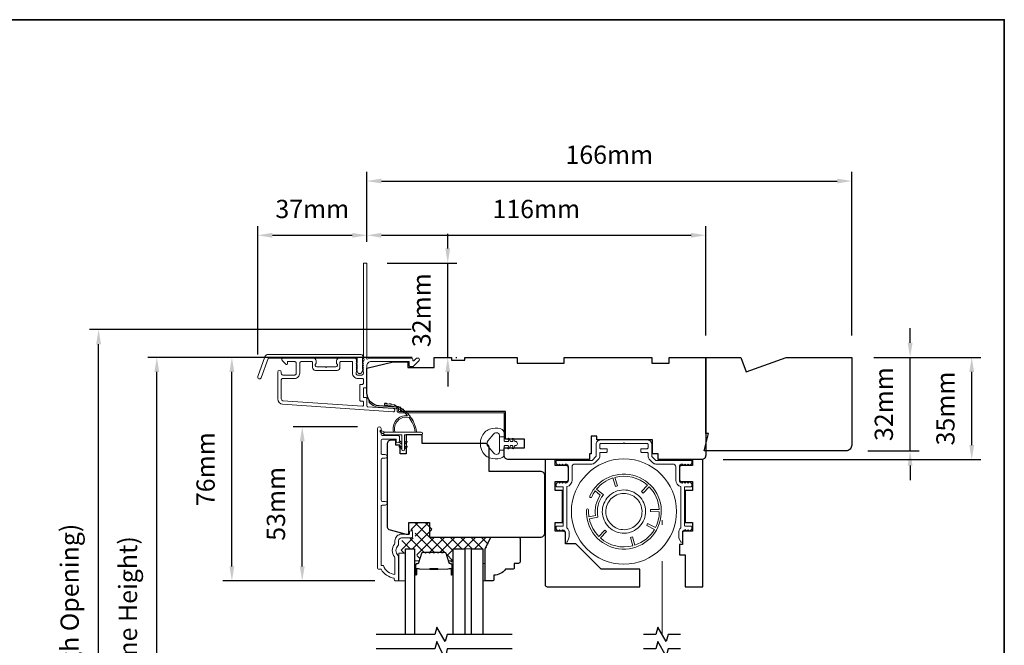
# Model space of a CAD drawing. Extents: x 5788 to 8781, y 4675 to 6794.
# Drawn here: x 6117 to 6454, y 5980 to 6194 of the extents above; entities that cross this region are included whole.
import ezdxf

# ---------------------------------------------------------------- set-up
doc = ezdxf.new("R2010")
doc.units = 0
doc.header["$LTSCALE"] = 200
doc.header["$MEASUREMENT"] = 0
doc.header["$PDMODE"] = 3
doc.header["$PDSIZE"] = 25
doc.linetypes.add('HIDDEN2', pattern=[0.1875, 0.125, -0.0625])
doc.layers.get('DEFPOINTS').update_dxf_attribs({"color": 2, "linetype": 'CONTINUOUS'})
for name, color, linetype, lineweight in [('15A02$0$DIMENSION', 2, 'CONTINUOUS', 5), ('6', 6, 'CONTINUOUS', 5), ('8', 7, 'CONTINUOUS', 35), ('Aluminum', 132, 'CONTINUOUS', 15), ('Butal', 9, 'CONTINUOUS', 15), ('Dimensions', 2, 'CONTINUOUS', 25), ('Frame & Sash Cladding', 3, 'CONTINUOUS', 15), ('Interlayer', 4, 'CONTINUOUS', 13), ('Jamb Liner', 230, 'CONTINUOUS', 9), ('Retractable Screen Hardware', 200, 'CONTINUOUS', 15), ('Screen', 40, 'HIDDEN2', 9), ('Spacer Bar', 1, 'CONTINUOUS', 9), ('Weather-Strip', 6, 'CONTINUOUS', 9), ('Wood', 7, 'CONTINUOUS', 25)]:
    doc.layers.add(name, color=color, linetype=linetype, lineweight=lineweight)
doc.layers.add('7', color=7, linetype='CONTINUOUS')
doc.layers.add('Glass', color=6, linetype='CONTINUOUS')
doc.styles.add('style1', font='arial.ttf')
doc.dimstyles.new('LWFRAC$0', dxfattribs={"dimscale": 20, "dimtxt": 2.5, "dimasz": 2, "dimexe": 1.25, "dimexo": 3, "dimgap": 2, "dimtad": 1, "dimtoh": 1, "dimdec": 4, "dimlfac": 0.03937, "dimzin": 4, "dimdsep": 46, "dimlunit": 5, "dimtxsty": 'style1', "dimcen": 0, "dimadec": 0, "dimazin": 0, "dimtfac": 1, "dimtdec": 4, "dimtix": 1, "dimtmove": 0, "dimatfit": 3, "dimfxl": 0, "dimfrac": 2, "dimtzin": 0, "dimarcsym": 0})

# ---------------------------------------------------------------- blocks, each defined once
blk = doc.blocks.new('*D619')
at = {"layer": 'DEFPOINTS', "color": 0}
for p in [(6213.62, 6055.2), (6239.99, 6055.2), (6245.99, 6002.45)]:
    blk.add_point(p, dxfattribs=at)
at = {"layer": 'Dimensions', "color": 0, "lineweight": -2}
for p, q in [((6232.49, 6055.2), (6210.49, 6055.2)), ((6213.62, 6007.45), (6213.62, 6050.2)), ((6238.49, 6002.45), (6210.49, 6002.45))]:
    blk.add_line(p, q, dxfattribs=at)
at = {"layer": 'Dimensions', "color": 0}
for points in [[(6212.78, 6050.2), (6214.45, 6050.2), (6213.62, 6055.2)], [(6212.78, 6007.45), (6214.45, 6007.45), (6213.62, 6002.45)]]:
    blk.add_solid(points, dxfattribs=at)
at = {"layer": 'Dimensions', "color": 0, "insert": (6205.42, 6028.83), "char_height": 6.25, "attachment_point": 5, "rotation": 90, "style": 'style1'}
blk.add_mtext('53mm', dxfattribs=at)
blk = doc.blocks.new('*D621')
at = {"layer": 'DEFPOINTS', "color": 0}
for p in [(6189.53, 6078.95), (6258.74, 6078.95), (6245.99, 6002.45)]:
    blk.add_point(p, dxfattribs=at)
at = {"layer": 'Dimensions', "color": 0, "lineweight": -2}
for p, q in [((6251.24, 6078.95), (6186.41, 6078.95)), ((6189.53, 6007.45), (6189.53, 6073.95)), ((6238.49, 6002.45), (6186.41, 6002.45))]:
    blk.add_line(p, q, dxfattribs=at)
at = {"layer": 'Dimensions', "color": 0}
for points in [[(6188.7, 6073.95), (6190.37, 6073.95), (6189.53, 6078.95)], [(6188.7, 6007.45), (6190.37, 6007.45), (6189.53, 6002.45)]]:
    blk.add_solid(points, dxfattribs=at)
at = {"layer": 'Dimensions', "color": 0, "insert": (6181.34, 6040.7), "char_height": 6.25, "attachment_point": 5, "rotation": 90, "style": 'style1'}
blk.add_mtext('76mm', dxfattribs=at)
blk = doc.blocks.new('*D622')
at = {"layer": 'DEFPOINTS', "color": 0}
for p in [(6235.74, 6120.7), (6235.74, 6110.95), (6198.4, 6072.41)]:
    blk.add_point(p, dxfattribs=at)
at = {"layer": 'Dimensions', "color": 0, "lineweight": -2}
for p, q in [((6198.4, 6079.91), (6198.4, 6123.83)), ((6235.74, 6118.45), (6235.74, 6123.83)), ((6203.4, 6120.7), (6230.74, 6120.7))]:
    blk.add_line(p, q, dxfattribs=at)
at = {"layer": 'Dimensions', "color": 0}
for points in [[(6203.4, 6121.53), (6203.4, 6119.87), (6198.4, 6120.7)], [(6230.74, 6121.53), (6230.74, 6119.87), (6235.74, 6120.7)]]:
    blk.add_solid(points, dxfattribs=at)
at = {"layer": 'Dimensions', "color": 0, "insert": (6217.07, 6128.89), "char_height": 6.25, "attachment_point": 5, "style": 'style1'}
blk.add_mtext('37mm', dxfattribs=at)
blk = doc.blocks.new('*D623')
at = {"layer": 'DEFPOINTS', "color": 0}
for p in [(6351.74, 6120.7), (6235.74, 6110.95), (6351.74, 6078.95)]:
    blk.add_point(p, dxfattribs=at)
at = {"layer": 'Dimensions', "color": 0, "lineweight": -2}
for p, q in [((6235.74, 6118.45), (6235.74, 6123.83)), ((6351.74, 6086.45), (6351.74, 6123.83)), ((6240.74, 6120.7), (6346.74, 6120.7))]:
    blk.add_line(p, q, dxfattribs=at)
at = {"layer": 'Dimensions', "color": 0}
for points in [[(6240.74, 6121.53), (6240.74, 6119.87), (6235.74, 6120.7)], [(6346.74, 6121.53), (6346.74, 6119.87), (6351.74, 6120.7)]]:
    blk.add_solid(points, dxfattribs=at)
at = {"layer": 'Dimensions', "color": 0, "insert": (6293.74, 6128.89), "char_height": 6.25, "attachment_point": 5, "style": 'style1'}
blk.add_mtext('116mm', dxfattribs=at)
blk = doc.blocks.new('*D624')
at = {"layer": 'DEFPOINTS', "color": 0}
for p in [(6235.14, 6111.2), (6263.43, 6111.2), (6258.74, 6078.95)]:
    blk.add_point(p, dxfattribs=at)
at = {"layer": 'Dimensions', "color": 0, "lineweight": -2}
for p, q in [((6263.43, 6116.2), (6263.43, 6121.2)), ((6242.64, 6111.2), (6266.55, 6111.2)), ((6263.43, 6078.95), (6263.43, 6111.2)), ((6266.24, 6078.95), (6266.55, 6078.95)), ((6263.43, 6073.95), (6263.43, 6068.95))]:
    blk.add_line(p, q, dxfattribs=at)
at = {"layer": 'Dimensions', "color": 0}
for points in [[(6262.6, 6116.2), (6264.26, 6116.2), (6263.43, 6111.2)], [(6262.6, 6073.95), (6264.26, 6073.95), (6263.43, 6078.95)]]:
    blk.add_solid(points, dxfattribs=at)
at = {"layer": 'Dimensions', "color": 0, "insert": (6255.24, 6095.07), "char_height": 6.25, "attachment_point": 5, "rotation": 90, "style": 'style1'}
blk.add_mtext('32mm', dxfattribs=at)
blk = doc.blocks.new('*D625')
at = {"layer": 'DEFPOINTS', "color": 0}
for p in [(6401.74, 6078.95), (6442.8, 6078.95), (6350.24, 6043.95)]:
    blk.add_point(p, dxfattribs=at)
at = {"layer": 'Dimensions', "color": 0, "lineweight": -2}
for p, q in [((6409.24, 6078.95), (6445.92, 6078.95)), ((6442.8, 6048.95), (6442.8, 6073.95)), ((6357.74, 6043.95), (6445.92, 6043.95))]:
    blk.add_line(p, q, dxfattribs=at)
at = {"layer": 'Dimensions', "color": 0}
for points in [[(6441.97, 6073.95), (6443.63, 6073.95), (6442.8, 6078.95)], [(6441.97, 6048.95), (6443.63, 6048.95), (6442.8, 6043.95)]]:
    blk.add_solid(points, dxfattribs=at)
at = {"layer": 'Dimensions', "color": 0, "insert": (6434.61, 6061.45), "char_height": 6.25, "attachment_point": 5, "rotation": 90, "style": 'style1'}
blk.add_mtext('35mm', dxfattribs=at)
blk = doc.blocks.new('*D628')
at = {"layer": 'DEFPOINTS', "color": 0}
for p in [(6163.84, 6078.95), (6258.74, 6078.95), (6258.74, 5879.45)]:
    blk.add_point(p, dxfattribs=at)
at = {"layer": 'Dimensions', "color": 0, "lineweight": -2}
for p, q in [((6251.24, 6078.95), (6160.72, 6078.95)), ((6163.84, 5884.45), (6163.84, 6073.95)), ((6251.24, 5879.45), (6160.72, 5879.45))]:
    blk.add_line(p, q, dxfattribs=at)
at = {"layer": 'Dimensions', "color": 0}
for points in [[(6163.01, 6073.95), (6164.68, 6073.95), (6163.84, 6078.95)], [(6163.01, 5884.45), (6164.68, 5884.45), (6163.84, 5879.45)]]:
    blk.add_solid(points, dxfattribs=at)
at = {"layer": 'Dimensions', "color": 0, "insert": (6154.75, 5979.2), "char_height": 6.25, "attachment_point": 5, "rotation": 90, "style": 'style1'}
blk.add_mtext('F.H. (Frame Height)', dxfattribs=at)
blk = doc.blocks.new('*D629')
at = {"layer": 'DEFPOINTS', "color": 0}
for p in [(6143.9, 6088.44), (6258.41, 6088.44), (6258.74, 5869.95)]:
    blk.add_point(p, dxfattribs=at)
at = {"layer": 'Dimensions', "color": 0, "lineweight": -2}
for p, q in [((6250.91, 6088.44), (6140.78, 6088.44)), ((6143.9, 5874.95), (6143.9, 6083.44)), ((6251.24, 5869.95), (6140.78, 5869.95))]:
    blk.add_line(p, q, dxfattribs=at)
at = {"layer": 'Dimensions', "color": 0}
for points in [[(6143.07, 6083.44), (6144.74, 6083.44), (6143.9, 6088.44)], [(6143.07, 5874.95), (6144.74, 5874.95), (6143.9, 5869.95)]]:
    blk.add_solid(points, dxfattribs=at)
at = {"layer": 'Dimensions', "color": 0, "insert": (6134.8, 5979.19), "char_height": 6.25, "attachment_point": 5, "rotation": 90, "style": 'style1'}
blk.add_mtext('R.O. (Rough Opening)', dxfattribs=at)
blk = doc.blocks.new('*D644')
at = {"layer": 'DEFPOINTS', "color": 0}
for p in [(6401.74, 6078.95), (6421.71, 6078.95), (6399.74, 6046.95)]:
    blk.add_point(p, dxfattribs=at)
at = {"layer": 'Dimensions', "color": 0, "lineweight": -2}
for p, q in [((6421.71, 6083.95), (6421.71, 6088.95)), ((6409.24, 6078.95), (6424.84, 6078.95)), ((6421.71, 6046.95), (6421.71, 6078.95)), ((6407.24, 6046.95), (6424.84, 6046.95)), ((6421.71, 6041.95), (6421.71, 6036.95))]:
    blk.add_line(p, q, dxfattribs=at)
at = {"layer": 'Dimensions', "color": 0}
for points in [[(6420.88, 6083.95), (6422.54, 6083.95), (6421.71, 6078.95)], [(6420.88, 6041.95), (6422.54, 6041.95), (6421.71, 6046.95)]]:
    blk.add_solid(points, dxfattribs=at)
at = {"layer": 'Dimensions', "color": 0, "insert": (6413.52, 6062.95), "char_height": 6.25, "attachment_point": 5, "rotation": 90, "style": 'style1'}
blk.add_mtext('32mm', dxfattribs=at)
blk = doc.blocks.new('*D468')
at = {"layer": 'DEFPOINTS', "color": 0}
for p in [(6401.74, 6139.25), (6235.74, 6110.95), (6401.74, 6078.95)]:
    blk.add_point(p, dxfattribs=at)
at = {"layer": 'Dimensions', "color": 0, "lineweight": -2}
for p, q in [((6235.74, 6118.45), (6235.74, 6142.38)), ((6401.74, 6086.45), (6401.74, 6142.38)), ((6240.74, 6139.25), (6396.74, 6139.25))]:
    blk.add_line(p, q, dxfattribs=at)
at = {"layer": 'Dimensions', "color": 0}
for points in [[(6240.74, 6140.09), (6240.74, 6138.42), (6235.74, 6139.25)], [(6396.74, 6140.09), (6396.74, 6138.42), (6401.74, 6139.25)]]:
    blk.add_solid(points, dxfattribs=at)
at = {"layer": 'Dimensions', "color": 0, "insert": (6318.74, 6147.45), "char_height": 6.25, "attachment_point": 5, "style": 'style1'}
blk.add_mtext('166mm', dxfattribs=at)

msp = doc.modelspace()

# ---------------------------------------------------------------- hatches: boundary and pattern name
at = {"layer": '15A02$0$DIMENSION'}
h = msp.add_hatch(dxfattribs=at)
h.set_pattern_fill('ANSI37', color=251, scale=20, angle=270, style=0)
h.set_pattern_definition([(315, (3380.1102, 2869.9437), (1.767767, 1.767767), []), (45, (3380.1102, 2869.9437), (-1.767767, 1.767767), [])])
edge = h.paths.add_edge_path()
edge.add_line((6263.47, 6009.82), (6262.82, 6011.94))
edge.add_arc((6262.45, 6011.82), 0.386, 17, 90)
edge.add_line((6262.45, 6012.21), (6261.83, 6012.21))
edge.add_arc((6261.83, 6012.2), 0.0127, 90, 141)
edge.add_line((6261.82, 6012.2), (6261.75, 6012.12))
edge.add_arc((6261.56, 6012.27), 0.241, 219, 321, ccw=False)
edge.add_line((6261.38, 6012.12), (6261.31, 6012.2))
edge.add_arc((6261.3, 6012.2), 0.0127, 39, 83.4161)
edge.add_line((6261.3, 6012.21), (6260.38, 6012.21))
edge.add_arc((6260.38, 6012.2), 0.0127, 89.9948, 141)
edge.add_line((6260.37, 6012.2), (6260.3, 6012.12))
edge.add_arc((6260.12, 6012.27), 0.241, 219, 321, ccw=False)
edge.add_line((6259.93, 6012.12), (6259.86, 6012.2))
edge.add_arc((6259.85, 6012.2), 0.0127, 39, 83.4161)
edge.add_line((6259.85, 6012.21), (6258.93, 6012.21))
edge.add_arc((6258.93, 6012.2), 0.0127, 89.9948, 141)
edge.add_line((6258.92, 6012.2), (6258.85, 6012.12))
edge.add_arc((6258.67, 6012.27), 0.241, 219, 321, ccw=False)
edge.add_line((6258.48, 6012.12), (6258.41, 6012.2))
edge.add_arc((6258.4, 6012.2), 0.0127, 39, 83.4161)
edge.add_line((6258.4, 6012.21), (6257.49, 6012.21))
edge.add_arc((6257.49, 6012.2), 0.0127, 89.9948, 141)
edge.add_line((6257.48, 6012.2), (6257.41, 6012.12))
edge.add_arc((6257.22, 6012.27), 0.241, 219, 321, ccw=False)
edge.add_line((6257.03, 6012.12), (6256.96, 6012.2))
edge.add_arc((6256.95, 6012.2), 0.0127, 39, 90)
edge.add_line((6256.95, 6012.21), (6256.04, 6012.21))
edge.add_arc((6256.04, 6012.2), 0.0127, 90, 141)
edge.add_line((6256.03, 6012.2), (6255.96, 6012.12))
edge.add_arc((6255.77, 6012.27), 0.241, 219, 321, ccw=False)
edge.add_line((6255.58, 6012.12), (6255.52, 6012.2))
edge.add_arc((6255.51, 6012.2), 0.0127, 39, 90)
edge.add_line((6255.51, 6012.21), (6254.88, 6012.21))
edge.add_arc((6254.88, 6011.82), 0.386, 90, 163)
edge.add_line((6254.51, 6011.94), (6253.52, 6008.68))
edge.add_arc((6253.04, 6008.82), 0.5, 337.7687, 343, ccw=False)
edge.add_line((6253.5, 6008.63), (6253.33, 6008.46))
edge.add_line((6253.33, 6008.46), (6252.83, 6008.46))
edge.add_line((6252.83, 6008.46), (6252.83, 6013.45))
edge.add_line((6252.83, 6013.45), (6249.73, 6013.45))
edge.add_line((6249.73, 6013.45), (6249.73, 6011.95))
edge.add_line((6249.73, 6011.95), (6247.43, 6011.95))
edge.add_line((6247.43, 6011.95), (6247.43, 6016.21))
edge.add_line((6247.43, 6016.21), (6251.72, 6017.21))
edge.add_line((6251.72, 6017.21), (6252.22, 6017.21))
edge.add_line((6252.22, 6017.21), (6252.22, 6017.71))
edge.add_line((6252.22, 6017.71), (6252.22, 6019.7))
edge.add_line((6252.22, 6019.7), (6251.67, 6019.71))
edge.add_line((6251.67, 6019.71), (6250.94, 6019.71))
edge.add_line((6250.94, 6019.71), (6250.94, 6022.45))
edge.add_line((6250.94, 6022.45), (6257.94, 6022.45))
edge.add_line((6257.94, 6022.45), (6257.94, 6017.45))
edge.add_line((6257.94, 6017.45), (6278.42, 6017.45))
edge.add_line((6278.42, 6017.45), (6276.42, 6013.45))
edge.add_line((6276.42, 6013.45), (6265.33, 6013.45))
edge.add_line((6265.33, 6013.45), (6265.33, 6008.46))
edge.add_line((6265.33, 6008.46), (6264.83, 6008.46))
edge.add_line((6264.83, 6008.46), (6263.47, 6009.82))

# ---------------------------------------------------------------- linework, layer by layer
at = {"layer": '6'}
for points in [[(6246.63, 6002.45), (6248.93, 6002.45), (6248.93, 6011.95), (6246.63, 6011.95)], [(6275.43, 6008.45), (6276.19, 6008.45), (6276.19, 6002.45), (6275.43, 6002.45)]]:
    msp.add_lwpolyline(points, close=True, dxfattribs=at)
at = {"layer": '7'}
for points in [[(6314.49, 6050.72), (6314.49, 6051.97), (6312.49, 6051.97), (6312.49, 6050.72)], [(6285.43, 5984.2), (6263.24, 5984.2), (6262.57, 5981.7), (6259.69, 5986.7), (6259.02, 5984.2), (6238.93, 5984.2)], [(6343.14, 5984.2), (6338.9, 5984.2), (6338.23, 5981.7), (6335.34, 5986.7), (6334.67, 5984.2), (6330.44, 5984.2)], [(6285.43, 5979.2), (6263.24, 5979.2), (6262.57, 5975.7), (6259.69, 5981.7), (6259.02, 5979.2), (6238.93, 5979.2)], [(6343.14, 5979.2), (6338.9, 5979.2), (6338.23, 5976.7), (6335.34, 5981.7), (6334.67, 5979.2), (6330.44, 5979.2)]]:
    msp.add_lwpolyline(points, dxfattribs=at)
at = {"layer": '8', "linetype": 'Continuous'}
msp.add_lwpolyline([(5788.22, 6194.44), (6453.96, 6194.44), (6453.96, 5760.52), (5788.22, 5760.52)], close=True, dxfattribs=at)
at = {"layer": 'Aluminum'}
msp.add_lwpolyline([(6303.74, 6042.45, -0.414214), (6304.74, 6041.45), (6304.74, 6036.95, -0.414214), (6303.74, 6035.95), (6303.73, 6035.95), (6303.23, 6036.45), (6302.73, 6035.95), (6302.24, 6036.44), (6301.74, 6035.95), (6301.24, 6036.45), (6300.64, 6035.84, 0.198912), (6300.49, 6035.49), (6300.49, 6034.95, 0.414214), (6300.74, 6034.7), (6302.74, 6034.7, -0.414214), (6302.99, 6034.45), (6302.99, 6021.45, -0.414214), (6302.74, 6021.2), (6300.74, 6021.2, 0.414214), (6300.49, 6020.95), (6300.49, 6020.4, 0.198911), (6300.64, 6020.05), (6301.23, 6019.45), (6301.73, 6019.95), (6302.23, 6019.45), (6302.73, 6019.95), (6302.74, 6019.95, -0.414214), (6303.74, 6018.95), (6303.74, 6016.05, 0.8391), (6304.42, 6015.93), (6304.9, 6017.25, 0.087489), (6304.99, 6017.76), (6304.99, 6018.95, 0.213422), (6304.24, 6020.62), (6304.24, 6034.75, 0.350001), (6305.99, 6036.95), (6305.99, 6041.45, -0.414214), (6306.99, 6042.45), (6312.75, 6042.45, 0.198912), (6313.82, 6042.89), (6315.05, 6044.12, 0.198912), (6315.49, 6045.18), (6315.49, 6046.2, -0.414214), (6315.74, 6046.45), (6317.74, 6046.45, 0.414214), (6317.99, 6046.7), (6317.99, 6047.45, 0.414214), (6317.74, 6047.7), (6315.74, 6047.7, -0.414214), (6315.49, 6047.95), (6315.49, 6049.2, -0.414214), (6315.74, 6049.45), (6323.49, 6049.45), (6323.74, 6049.7), (6323.99, 6049.45), (6331.74, 6049.45, -0.414214), (6331.99, 6049.2), (6331.99, 6047.95, -0.414214), (6331.74, 6047.7), (6329.74, 6047.7, 0.414214), (6329.49, 6047.45), (6329.49, 6046.7, 0.414214), (6329.74, 6046.45), (6331.74, 6046.45, -0.414214), (6331.99, 6046.2), (6331.99, 6045.18, 0.198912), (6332.43, 6044.12), (6333.66, 6042.89, 0.198912), (6334.72, 6042.45), (6340.49, 6042.45, -0.414214), (6341.49, 6041.45), (6341.49, 6036.95, 0.350001), (6343.24, 6034.75), (6343.24, 6020.62, 0.213422), (6342.49, 6018.95), (6342.49, 6017.76, 0.087489), (6342.58, 6017.25), (6343.06, 6015.93, 0.8391), (6343.74, 6016.05), (6343.74, 6018.95, -0.414214), (6344.74, 6019.95), (6344.68, 6020.01), (6345.25, 6019.45), (6345.75, 6019.95), (6346.25, 6019.45), (6346.84, 6020.05, 0.198911), (6346.99, 6020.4), (6346.99, 6020.95, 0.414214), (6346.74, 6021.2), (6344.74, 6021.2, -0.414214), (6344.49, 6021.45), (6344.49, 6034.45, -0.414214), (6344.74, 6034.7), (6346.74, 6034.7, 0.414214), (6346.99, 6034.95), (6346.99, 6035.49, 0.198912), (6346.84, 6035.84), (6346.24, 6036.45), (6345.74, 6035.95), (6345.24, 6036.44), (6344.75, 6035.95), (6344.25, 6036.45), (6343.68, 6035.88), (6343.74, 6035.95, -0.414214), (6342.74, 6036.95), (6342.74, 6041.45, -0.414214), (6343.74, 6042.45), (6343.75, 6042.45), (6344.25, 6041.95), (6344.75, 6042.45), (6345.24, 6041.95), (6345.74, 6042.45), (6346.24, 6041.95), (6346.84, 6042.55, 0.198912), (6346.99, 6042.91), (6346.99, 6043.45, 0.414214), (6346.74, 6043.7), (6334.72, 6043.7, -0.198912), (6334.55, 6043.77), (6333.31, 6045.01, -0.198912), (6333.24, 6045.18), (6333.24, 6049.2, 0.414214), (6331.74, 6050.7), (6315.74, 6050.7, 0.414214), (6314.24, 6049.2), (6314.24, 6045.18, -0.198912), (6314.17, 6045.01), (6312.93, 6043.77, -0.198912), (6312.75, 6043.7), (6300.74, 6043.7, 0.414214), (6300.49, 6043.45), (6300.49, 6042.91, 0.198912), (6300.64, 6042.55), (6301.24, 6041.95), (6301.74, 6042.45), (6302.24, 6041.95), (6302.73, 6042.45), (6303.23, 6041.95), (6303.73, 6042.45)], format="xyb", dxfattribs=at)
at = {"layer": 'Butal'}
for points in [[(6252.03, 6004.89), (6252.03, 6009.07, -0.414214), (6252.28, 6009.32), (6253.6, 6009.32), (6253.42, 6008.71, -0.329751), (6253.06, 6008.44), (6252.94, 6008.44, 0.414214), (6252.43, 6007.93), (6252.43, 6004.64), (6252.28, 6004.64, -0.414214)], [(6265.33, 6004.89), (6265.33, 6009.07, 0.414214), (6265.08, 6009.32), (6263.75, 6009.32), (6263.94, 6008.71, 0.329751), (6264.3, 6008.44), (6264.42, 6008.44, -0.414214), (6264.93, 6007.93), (6264.93, 6004.64), (6265.08, 6004.64, 0.414214)]]:
    msp.add_lwpolyline(points, format="xyb", close=True, dxfattribs=at)
at = {"layer": 'Frame & Sash Cladding'}
for points in [[(6234.35, 6077.43, 0.381966), (6234.35, 6077.1), (6234.54, 6076.89), (6234.35, 6076.68, 0.381966), (6234.35, 6076.35), (6234.54, 6076.14), (6234.35, 6075.93, 0.381966), (6234.35, 6075.6), (6234.54, 6075.39), (6234.35, 6075.18, 0.381966), (6234.35, 6074.85), (6234.54, 6074.64), (6234.35, 6074.43, 0.381966), (6234.35, 6074.1), (6234.54, 6073.89), (6234.54, 6073.4, -0.414214), (6234.04, 6072.9), (6232.54, 6072.9, -0.414214), (6232.04, 6073.4), (6232.04, 6073.89), (6232.23, 6074.1, 0.381966), (6232.23, 6074.43), (6232.04, 6074.64), (6232.23, 6074.85, 0.381966), (6232.23, 6075.18), (6232.04, 6075.39), (6232.23, 6075.6, 0.381966), (6232.23, 6075.93), (6232.04, 6076.14), (6232.23, 6076.35, 0.381966), (6232.23, 6076.68), (6232.04, 6076.89), (6232.23, 6077.1, 0.381966), (6232.23, 6077.43), (6232.04, 6077.64), (6232.23, 6077.85, 0.381966), (6232.23, 6078.18), (6231.91, 6078.53, 0.213422), (6231.54, 6078.7), (6226.34, 6078.7, 0.414214), (6225.34, 6077.7), (6225.34, 6076.98, 0.239932), (6225.44, 6076.78, -0.72633), (6225.09, 6075.7), (6222.09, 6075.7), (6221.84, 6075.45), (6221.59, 6075.7), (6218.59, 6075.7, -0.72633), (6218.24, 6076.78, 0.239932), (6218.34, 6076.98), (6218.34, 6077.7, 0.414214), (6217.34, 6078.7), (6207.14, 6078.7, 0.668179), (6206.79, 6077.84), (6208.11, 6076.52, 0.668179), (6208.54, 6076.69), (6208.54, 6077.25, -0.414214), (6208.79, 6077.5), (6211.04, 6077.5, -0.414214), (6211.54, 6077), (6211.54, 6073.4, -0.414214), (6211.04, 6072.9), (6206.94, 6072.9, -0.414214), (6206.44, 6073.4), (6206.44, 6073.9, 1), (6205.24, 6073.9), (6205.24, 6064.7, 0.39391), (6206.91, 6062.9), (6244.7, 6060.26, 1), (6244.78, 6061.46), (6235.97, 6062.07, -0.39391), (6235.74, 6062.32), (6235.74, 6064.93, 0.414214), (6235.49, 6065.18), (6234.79, 6065.18, -0.414214), (6234.54, 6065.43), (6234.54, 6068.25, -0.414214), (6234.79, 6068.5), (6235.49, 6068.5, 0.414214), (6235.74, 6068.75), (6235.74, 6076, -0.414214), (6237.24, 6077.5), (6250.24, 6077.5), (6250.24, 6076.1, 0.414214), (6250.49, 6075.85), (6251.49, 6075.85, 0.198912), (6251.67, 6075.92), (6253.59, 6077.84, 0.668179), (6253.24, 6078.7), (6252.86, 6078.7, 0.198912), (6252.68, 6078.62), (6251.92, 6077.86, -0.68058), (6251.49, 6078.05, 0.424236), (6250.86, 6078.7), (6237.24, 6078.7, 0.117683), (6236.02, 6078.41, -1.114225), (6235.74, 6079.15), (6235.74, 6110.95, 0.414214), (6235.49, 6111.2), (6234.79, 6111.2, 0.414214), (6234.54, 6110.95), (6234.54, 6078.51, -0.561267), (6234.74, 6077.86)], [(6202.01, 6079.95), (6233.69, 6079.95, -0.6885), (6234.19, 6078.64), (6234.19, 6076.92, -0.520567), (6234.33, 6076.72), (6234.19, 6076.33), (6234.19, 6074.92, -0.520567), (6234.33, 6074.72), (6234.04, 6073.92, -0.700208), (6232.54, 6073.92), (6232.25, 6074.72, -0.520567), (6232.39, 6074.92), (6232.39, 6076.33), (6232.25, 6076.72, -0.520567), (6232.39, 6076.92), (6232.39, 6078.45, 0.414214), (6232.14, 6078.7), (6202.19, 6078.7, 0.315299), (6201.95, 6078.53), (6199.57, 6071.98, -1), (6198.4, 6072.41), (6200.84, 6079.13, -0.315299)], [(6226.54, 6077.25, -0.414214), (6226.79, 6077.5), (6230.59, 6077.5, -0.414214), (6230.84, 6077.25), (6230.84, 6073.5, 0.414214), (6232.64, 6071.7), (6234.29, 6071.7, -0.414214), (6234.54, 6071.45), (6234.54, 6069.95, -0.414214), (6234.29, 6069.7), (6233.59, 6069.7, 0.414214), (6233.34, 6069.45), (6233.34, 6064.23, 0.414214), (6233.59, 6063.98), (6234.29, 6063.98, -0.414214), (6234.54, 6063.73), (6234.54, 6062.44, -0.434812), (6234.27, 6062.19), (6207, 6064.1, -0.39391), (6206.44, 6064.7), (6206.44, 6071.2, -0.414214), (6206.94, 6071.7), (6210.94, 6071.7, 0.414214), (6212.74, 6073.5), (6212.74, 6077, -0.414214), (6213.24, 6077.5), (6216.89, 6077.5, -0.414214), (6217.14, 6077.25), (6217.14, 6075.5, 0.414214), (6218.14, 6074.5), (6225.54, 6074.5, 0.414214), (6226.54, 6075.5)], [(6242.02, 6028.42), (6241.12, 6028.42, 0.414215), (6240.62, 6027.92), (6240.62, 6007.7), (6241.41, 6007.7, 0.283226), (6245.37, 6004.68), (6245.37, 6010.09, 0.165436), (6245.16, 6010.7, -0.340182), (6245.16, 6015.06, 0.165436), (6245.37, 6015.67), (6245.37, 6016.2, -0.414214), (6247.62, 6018.45), (6250.32, 6018.45), (6250.32, 6019.15, -1), (6251.42, 6019.15), (6251.42, 6017.7, -0.414214), (6250.92, 6017.2), (6247.62, 6017.2, 0.414214), (6246.62, 6016.2), (6246.62, 6015.21, -0.196124), (6246.33, 6014.51, 0.40794), (6246.33, 6011.25, -0.196124), (6246.62, 6010.55), (6246.62, 6002.7, -0.414214), (6246.37, 6002.45), (6245.62, 6002.45, -0.414214), (6245.12, 6002.95), (6245.12, 6003.45, -0.238125), (6240.62, 6006.45), (6239.92, 6006.45, -0.414214), (6239.37, 6007), (6239.37, 6054.58, -1), (6240.62, 6054.58), (6240.62, 6052.7, 0.415215), (6241.12, 6052.2), (6246.37, 6052.2, -0.415909), (6246.92, 6051.65), (6246.92, 6050.25, -1), (6245.82, 6050.25), (6245.82, 6050.75, 0.414213), (6245.62, 6050.95), (6241.12, 6050.95, 0.414214), (6240.62, 6050.45), (6240.62, 6046.16, 0.415216), (6241.12, 6045.66), (6242.02, 6045.66, -1), (6242.02, 6044.41), (6241.12, 6044.41, 0.414213), (6240.62, 6043.91), (6240.62, 6030.16, 0.414212), (6241.12, 6029.66), (6242.02, 6029.66, -1)]]:
    msp.add_lwpolyline(points, format="xyb", close=True, dxfattribs=at)
at = {"layer": 'Glass', "color": 1}
for points in [[(6248.93, 5984.2), (6248.93, 6013.45), (6252.03, 6013.45), (6252.03, 5984.2)], [(6265.33, 5984.2), (6265.33, 6013.45), (6269.23, 6013.45), (6269.23, 5984.2)], [(6271.53, 5984.2), (6271.53, 6013.45), (6275.43, 6013.45), (6275.43, 5984.2)]]:
    msp.add_lwpolyline(points, dxfattribs=at)
at = {"layer": 'Interlayer'}
msp.add_lwpolyline([(6271.53, 5984.2), (6271.53, 6013.45), (6269.23, 6013.45), (6269.23, 5984.2)], dxfattribs=at)
at = {"layer": 'Jamb Liner'}
msp.add_lwpolyline([(6246.09, 6061.22, 0.39391), (6245.86, 6061.47), (6239.89, 6061.88, -0.19617), (6236.5, 6063.55, -1), (6236.87, 6063.88, 0.19617), (6239.93, 6062.38), (6245.89, 6061.97, -0.39391), (6246.59, 6061.22), (6246.59, 6060.72, 0.414214), (6246.84, 6060.47), (6282.49, 6060.47, -0.414214), (6283.24, 6059.72), (6283.24, 6051.47, -1), (6282.74, 6051.47), (6282.74, 6059.72, 0.414214), (6282.49, 6059.97), (6246.84, 6059.97, -0.414214), (6246.09, 6060.72)], format="xyb", close=True, dxfattribs=at)
at = {"layer": 'Retractable Screen Hardware'}
for points in [[(6310.9, 6026.77, 10.409194), (6312.05, 6031.52, 1), (6312.73, 6031.21, -0.048194), (6313.89, 6033.23), (6315.66, 6031.82, 0.188303), (6313.98, 6024.86), (6311.77, 6024.41, -0.048194), (6311.65, 6026.73, 1)], [(6315.14, 6017.68, -0.143477), (6311.91, 6023.67), (6314.85, 6024.27, -0.228576), (6316.7, 6031.96), (6314.35, 6033.82, -0.143477), (6319.95, 6037.69), (6320.8, 6034.82), (6321.52, 6035.03), (6320.67, 6037.9, -0.251405), (6331.8, 6035.23), (6329.74, 6033.06), (6330.28, 6032.54), (6332.34, 6034.71, -0.182499), (6335.82, 6026.9), (6332.84, 6026.91), (6332.84, 6026.16), (6335.84, 6026.15, -0.116588), (6334.54, 6020.74), (6331.86, 6022.09), (6331.53, 6021.42), (6334.18, 6020.08, -0.182499), (6327.53, 6014.71), (6326.68, 6017.58), (6325.97, 6017.37), (6326.82, 6014.49, -0.251405), (6315.69, 6017.17), (6317.75, 6019.34), (6317.2, 6019.86)]]:
    msp.add_lwpolyline(points, format="xyb", close=True, dxfattribs=at)
for points in [[(6326.02, 6019.16), (6325.31, 6018.97), (6324.6, 6018.85), (6323.87, 6018.8), (6323.15, 6018.82), (6322.43, 6018.92), (6321.72, 6019.08), (6321.03, 6019.31), (6320.37, 6019.61), (6319.74, 6019.97), (6319.15, 6020.4), (6318.6, 6020.87), (6318.11, 6021.4), (6317.66, 6021.98), (6317.28, 6022.59), (6316.96, 6023.25), (6316.7, 6023.93), (6316.51, 6024.62), (6316.39, 6025.34), (6316.34, 6026.07), (6316.37, 6026.79), (6316.46, 6027.51), (6316.62, 6028.22), (6316.86, 6028.91), (6317.16, 6029.57), (6317.52, 6030.2), (6317.94, 6030.79), (6318.42, 6031.34), (6318.95, 6031.83), (6319.52, 6032.28), (6320.14, 6032.66), (6320.79, 6032.98), (6321.47, 6033.24), (6322.17, 6033.43), (6322.89, 6033.55), (6323.61, 6033.6), (6324.34, 6033.57), (6325.06, 6033.48), (6325.76, 6033.32), (6326.45, 6033.08), (6327.11, 6032.78), (6327.74, 6032.42), (6328.33, 6032), (6328.88, 6031.52), (6329.38, 6030.99), (6329.82, 6030.42), (6330.2, 6029.8), (6330.53, 6029.15), (6330.78, 6028.47), (6330.97, 6027.77), (6331.09, 6027.05), (6331.14, 6026.33), (6331.12, 6025.6), (6331.02, 6024.88), (6330.86, 6024.18), (6330.63, 6023.49), (6330.33, 6022.83), (6329.97, 6022.2), (6329.54, 6021.61), (6329.07, 6021.06), (6328.54, 6020.56), (6327.96, 6020.12), (6327.35, 6019.73), (6326.7, 6019.41), (6326.02, 6019.16)], [(6325.65, 6020.3), (6326.21, 6020.51), (6326.76, 6020.78), (6327.28, 6021.1), (6327.76, 6021.48), (6328.2, 6021.89), (6328.6, 6022.35), (6328.96, 6022.84), (6329.26, 6023.37), (6329.51, 6023.93), (6329.71, 6024.5), (6329.84, 6025.1), (6329.92, 6025.7), (6329.94, 6026.31), (6329.9, 6026.91), (6329.8, 6027.51), (6329.64, 6028.1), (6329.43, 6028.67), (6329.16, 6029.22), (6328.84, 6029.73), (6328.46, 6030.22), (6328.05, 6030.66), (6327.59, 6031.06), (6327.09, 6031.41), (6326.57, 6031.72), (6326.01, 6031.97), (6325.44, 6032.16), (6324.84, 6032.3), (6324.24, 6032.38), (6323.63, 6032.4), (6323.02, 6032.36), (6322.43, 6032.26), (6321.84, 6032.1), (6321.27, 6031.88), (6320.72, 6031.61), (6320.21, 6031.29), (6319.72, 6030.92), (6319.28, 6030.5), (6318.88, 6030.05), (6318.53, 6029.55), (6318.22, 6029.02), (6317.97, 6028.47), (6317.78, 6027.89), (6317.64, 6027.3), (6317.56, 6026.7), (6317.54, 6026.09), (6317.58, 6025.48), (6317.68, 6024.88), (6317.84, 6024.29), (6318.06, 6023.72), (6318.33, 6023.18), (6318.65, 6022.66), (6319.02, 6022.18), (6319.44, 6021.74), (6319.89, 6021.34), (6320.39, 6020.98), (6320.92, 6020.68), (6321.47, 6020.43), (6322.05, 6020.23), (6322.64, 6020.1), (6323.25, 6020.02), (6323.85, 6020), (6324.46, 6020.04), (6325.06, 6020.14), (6325.65, 6020.3)]]:
    msp.add_lwpolyline(points, dxfattribs=at)
msp.add_circle((6323.74, 6026.2), 18, dxfattribs=at)
at = {"layer": 'Screen'}
msp.add_line((6336.79, 5984.2), (6336.79, 6023.2), dxfattribs=at)
at = {"layer": 'Spacer Bar'}
for points in [[(6257.5, 6012.32, 0.226277), (6257.4, 6012.27), (6257.33, 6012.19, -0.476976), (6257.13, 6012.19), (6257.06, 6012.27, 0.226277), (6256.96, 6012.32), (6256.05, 6012.32, 0.226277), (6255.95, 6012.27), (6255.88, 6012.19, -0.476976), (6255.68, 6012.19), (6255.61, 6012.27, 0.226277), (6255.52, 6012.32), (6254.89, 6012.32, 0.329751), (6254.41, 6011.96), (6253.42, 6008.7, -0.329751), (6253.05, 6008.43), (6252.93, 6008.43, 0.414214), (6252.43, 6007.93), (6252.43, 6004.64, 1), (6252.81, 6004.64), (6252.81, 6006.5, -0.414214), (6252.96, 6006.65), (6253.47, 6006.65), (6253.47, 6006.77), (6253, 6006.77, 0.414214), (6252.7, 6006.47), (6252.7, 6004.64, -1), (6252.54, 6004.64), (6252.54, 6007.93, -0.414214), (6252.93, 6008.32), (6253.05, 6008.32, 0.329751), (6253.53, 6008.67), (6254.52, 6011.93, -0.329751), (6254.89, 6012.2), (6255.52, 6012.2, -0.226277), (6255.53, 6012.2), (6255.59, 6012.11, 0.476976), (6255.97, 6012.11), (6256.04, 6012.2, -0.226277), (6256.05, 6012.2), (6256.96, 6012.2, -0.226277), (6256.97, 6012.2), (6257.04, 6012.11, 0.476976), (6257.42, 6012.11), (6257.49, 6012.2, -0.226277), (6257.5, 6012.2), (6258.41, 6012.2, -0.256633), (6258.42, 6012.2), (6258.49, 6012.11, 0.476976), (6258.87, 6012.11), (6258.93, 6012.2, -0.226277), (6258.94, 6012.2), (6259.86, 6012.2, -0.256633), (6259.87, 6012.2), (6259.94, 6012.11, 0.476976), (6260.31, 6012.11), (6260.38, 6012.2, -0.226277), (6260.39, 6012.2), (6261.31, 6012.2, -0.256633), (6261.32, 6012.2), (6261.39, 6012.11, 0.476976), (6261.76, 6012.11), (6261.83, 6012.2, -0.226277), (6261.84, 6012.2), (6262.46, 6012.2, -0.329751), (6262.83, 6011.93), (6263.83, 6008.67, 0.329751), (6264.31, 6008.32), (6264.43, 6008.32, -0.414214), (6264.81, 6007.93), (6264.81, 6004.64, -1), (6264.66, 6004.64), (6264.66, 6006.47, 0.414214), (6264.36, 6006.77), (6263.88, 6006.77), (6263.88, 6006.65), (6264.4, 6006.65, -0.414214), (6264.55, 6006.5), (6264.55, 6004.64, 1), (6264.93, 6004.64), (6264.93, 6007.93, 0.414214), (6264.43, 6008.43), (6264.31, 6008.43, -0.329751), (6263.94, 6008.7), (6262.94, 6011.96, 0.329751), (6262.46, 6012.32), (6261.84, 6012.32, 0.226277), (6261.74, 6012.27), (6261.67, 6012.19, -0.476976), (6261.47, 6012.19), (6261.41, 6012.27, 0.226277), (6261.31, 6012.32), (6260.39, 6012.32, 0.226277), (6260.29, 6012.27), (6260.22, 6012.19, -0.476976), (6260.03, 6012.19), (6259.96, 6012.27, 0.226277), (6259.86, 6012.32), (6258.94, 6012.32, 0.226277), (6258.85, 6012.27), (6258.78, 6012.19, -0.476976), (6258.58, 6012.19), (6258.51, 6012.27, 0.226277), (6258.41, 6012.32)], [(6253.03, 6006.6), (6253.66, 6006.6, -0.22907), (6253.82, 6006.53, 0.224481), (6253.96, 6006.46), (6257.24, 6006.46, 0.28964), (6257.4, 6006.57, -0.272736), (6257.62, 6006.72), (6259.73, 6006.72, -0.272736), (6259.96, 6006.57, 0.28964), (6260.12, 6006.46), (6263.4, 6006.46, 0.224481), (6263.54, 6006.53, -0.22907), (6263.7, 6006.6), (6264.33, 6006.6), (6264.33, 6006.65), (6263.7, 6006.65, 0.228585), (6263.5, 6006.56, -0.224481), (6263.4, 6006.51), (6260.12, 6006.51, -0.28964), (6260, 6006.59, 0.274141), (6259.73, 6006.77), (6257.62, 6006.77, 0.274141), (6257.35, 6006.59, -0.28964), (6257.24, 6006.51), (6253.96, 6006.51, -0.224481), (6253.86, 6006.56, 0.228585), (6253.66, 6006.65), (6253.03, 6006.65)]]:
    msp.add_lwpolyline(points, format="xyb", close=True, dxfattribs=at)
msp.add_lwpolyline([(6257.24, 6006.51, -0.001885), (6257.24, 6006.51), (6253.96, 6006.51, -0.224481), (6253.86, 6006.56, 0.228585), (6253.66, 6006.65), (6253.03, 6006.65), (6253.03, 6006.6), (6253.66, 6006.6, -0.22907), (6253.82, 6006.53, 0.224481), (6253.96, 6006.46), (6257.24, 6006.46, -0.214245), (6257.28, 6006.45, 0.214245), (6257.41, 6006.39), (6259.95, 6006.39, 0.214245), (6260.08, 6006.45, -0.214245), (6260.12, 6006.46), (6263.4, 6006.46, 0.224481), (6263.54, 6006.53, -0.22907), (6263.7, 6006.6), (6264.33, 6006.6), (6264.33, 6006.65), (6263.7, 6006.65, 0.228585), (6263.5, 6006.56, -0.224481), (6263.4, 6006.51), (6260.12, 6006.51, 0.214245), (6260.04, 6006.48, -0.214245), (6259.95, 6006.44), (6257.41, 6006.44, -0.214245), (6257.31, 6006.48, 0.214245), (6257.24, 6006.51)], format="xyb", dxfattribs=at)
at = {"layer": 'Weather-Strip'}
for points in [[(6250.19, 6058.39, 0.171884), (6250.16, 6058.41, 0.583171), (6245.38, 6053.35), (6244.86, 6053.35, -0.519556), (6249.57, 6059.01, 0.678594), (6249.61, 6059.1, 0.207743), (6241.84, 6062.64, -0.408958), (6241.79, 6062.69), (6241.79, 6063.09, -0.419299), (6241.84, 6063.14, -0.372378), (6252.77, 6053.35), (6252.27, 6053.35, 0.12941)], [(6242.63, 6063.1, 0.017679), (6241.84, 6063.14, -0.455609)], [(6244.17, 6062.85, 0.017638), (6243.4, 6063, -0.446077)], [(6245.67, 6062.39, 0.017587), (6244.92, 6062.65, -0.436338)], [(6247.09, 6061.73, 0.017526), (6246.38, 6062.09, -0.426583)], [(6248.4, 6060.88, 0.017456), (6247.75, 6061.33, -0.416994)], [(6249.58, 6059.86, 0.01738), (6249.01, 6060.39, -0.407743)], [(6250.6, 6058.68, 0.017298), (6250.12, 6059.28, -0.39899)], [(6251.46, 6057.36, 0.017215), (6251.06, 6058.03, -0.390882)], [(6241.88, 6053.35), (6240.64, 6053.94, 1), (6240.38, 6053.4), (6241.62, 6052.53, -0.732951)], [(6277.73, 6044.57, -0.124215), (6276.15, 6045.57, -0.4), (6276.15, 6053.37, -0.124215), (6277.73, 6054.36, -0.139845), (6281.57, 6054.51, -0.345454), (6282.73, 6053.03), (6282.73, 6051.75), (6281.2, 6051.75), (6282.73, 6051.75), (6282.73, 6050.44, 0.414214), (6282.98, 6050.19), (6284.01, 6050.19, 0.539651), (6284.22, 6050.51), (6284.03, 6050.94, -1), (6284.44, 6051.11), (6284.78, 6050.32, 0.298996), (6284.99, 6050.19), (6285.51, 6050.19, 0.539651), (6285.73, 6050.51), (6285.54, 6050.94, -1), (6285.94, 6051.11), (6286.29, 6050.32, 0.298996), (6286.5, 6050.19), (6286.58, 6050.19, -1), (6286.58, 6048.75), (6286.5, 6048.75, 0.298996), (6286.29, 6048.61), (6285.94, 6047.82, -1), (6285.54, 6048), (6285.73, 6048.43, 0.539651), (6285.51, 6048.75), (6284.99, 6048.75, 0.298996), (6284.78, 6048.61), (6284.44, 6047.82, -1), (6284.03, 6048), (6284.22, 6048.43, 0.539651), (6284.01, 6048.75), (6282.98, 6048.75, 0.414214), (6282.73, 6048.49), (6282.73, 6047.18), (6281.2, 6047.18), (6281.2, 6051.75), (6281.2, 6052.04, 0.700208), (6279.18, 6052.77), (6277.23, 6050.45, 0.36397), (6277.23, 6048.49), (6279.18, 6046.16, 0.700208), (6281.2, 6046.9), (6281.2, 6047.18), (6282.73, 6047.18), (6282.73, 6045.91, -0.345454), (6281.57, 6044.43, -0.139845)], [(6248.6, 6047.4), (6248.6, 6052.45), (6254.34, 6052.45, 1), (6254.34, 6053.35), (6241.88, 6053.35, 1), (6241.88, 6052.45), (6247.7, 6052.45), (6247.7, 6047.4, 1)], [(6247.15, 6050.25), (6247.7, 6049.87), (6247.7, 6049.25), (6246.86, 6049.83, -1)], [(6247.15, 6048.6), (6247.7, 6048.22), (6247.7, 6047.6), (6246.86, 6048.18, -1)], [(6249.14, 6050.25), (6248.6, 6049.87), (6248.6, 6049.25), (6249.43, 6049.83, 1)], [(6249.14, 6048.6), (6248.6, 6048.22), (6248.6, 6047.6), (6249.43, 6048.18, 1)]]:
    msp.add_lwpolyline(points, format="xyb", close=True, dxfattribs=at)
at = {"layer": 'Wood'}
for points in [[(6282.74, 6045.45), (6282.74, 6047.95), (6289.74, 6047.95), (6289.74, 6050.95), (6285.43, 6050.95), (6285.43, 6050.95), (6283.24, 6050.95), (6283.24, 6060.45), (6247.36, 6060.45), (6247.36, 6061.83), (6239.93, 6062.35, -0.39391), (6235.74, 6066.84), (6235.74, 6075.2), (6244.74, 6077.45), (6249.74, 6077.45), (6249.74, 6075.45), (6258.74, 6075.45), (6258.74, 6078.95), (6264.74, 6078.95), (6264.74, 6077.95), (6269.24, 6077.95), (6269.24, 6078.95), (6287.24, 6078.95), (6287.24, 6076.95), (6303.24, 6076.95), (6303.24, 6078.95), (6333.24, 6078.95), (6333.24, 6076.95), (6339.24, 6076.95), (6339.24, 6078.95), (6351.74, 6078.95), (6351.74, 6045.45, -0.414214), (6350.24, 6043.95), (6335.49, 6043.95), (6335.49, 6045.95), (6333.49, 6045.95), (6333.49, 6050.7), (6314.49, 6050.7), (6314.49, 6051.95), (6312.49, 6051.95), (6312.49, 6045.95), (6311.99, 6045.95), (6311.99, 6043.95), (6284.24, 6043.95, -0.414214)], [(6351.24, 6046.95), (6352.74, 6052.95), (6351.74, 6052.95), (6351.74, 6078.95), (6363.76, 6078.95), (6365.58, 6073.95), (6379.32, 6078.95), (6401.74, 6078.95), (6401.74, 6048.95, -0.414214), (6399.74, 6046.95)], [(6329.24, 6006.45), (6315.99, 6006.45), (6307.24, 6015.2), (6303.74, 6015.2), (6303.74, 6018.7, 0.414214), (6302.99, 6019.45), (6300.24, 6019.45), (6300.24, 6022.45), (6302.74, 6022.45), (6302.74, 6033.45), (6300.24, 6033.45), (6300.24, 6036.45), (6303.99, 6036.45, 0.414214), (6304.74, 6037.2), (6304.74, 6041.2, 0.414214), (6303.99, 6041.95), (6300.24, 6041.95), (6300.24, 6043.95), (6296.74, 6043.95), (6296.74, 6001.2, 0.414214), (6297.49, 6000.45), (6329.24, 6000.45)], [(6342.74, 6041.2), (6342.74, 6037.2, 0.414214), (6343.49, 6036.45), (6347.24, 6036.45), (6347.24, 6033.45), (6344.74, 6033.45), (6344.74, 6022.45), (6347.24, 6022.45), (6347.24, 6019.45), (6344.24, 6019.45, 0.414214), (6343.74, 6018.95), (6343.74, 6014.95), (6342.74, 6014.95), (6342.74, 6011.45), (6344.74, 6011.45), (6344.74, 6000.45), (6350.74, 6000.45), (6350.74, 6043.95), (6347.24, 6043.95), (6347.24, 6041.95), (6343.49, 6041.95, 0.414214)], [(6287.69, 6008.45), (6286.19, 6008.45), (6286.19, 6006.95, -0.414214), (6285.69, 6006.45), (6283.19, 6006.45, -0.236068), (6279.19, 6004.45), (6279.19, 6002.95, -0.414214), (6278.69, 6002.45), (6276.69, 6002.45, -0.414214), (6276.19, 6002.95), (6276.19, 6013.45), (6278.19, 6017.45), (6287.69, 6017.45, -0.414214), (6288.19, 6016.95), (6288.19, 6008.95, -0.414214)]]:
    msp.add_lwpolyline(points, format="xyb", close=True, dxfattribs=at)
msp.add_lwpolyline([(6247.14, 6045.96), (6247.14, 6048.96), (6245.64, 6048.96), (6245.64, 6050.66), (6244.14, 6050.66, 0.414214), (6242.64, 6049.16), (6242.64, 6021.35, 0.339454), (6243.75, 6019.9), (6249.14, 6018.45), (6250.14, 6018.45), (6250.14, 6020.45), (6250.14, 6022.45), (6257.14, 6022.45), (6257.14, 6017.45), (6295.14, 6017.45, 0.414214), (6296.64, 6018.95), (6296.64, 6038.45, 0.414214), (6295.14, 6039.95), (6277.64, 6039.95), (6277.64, 6047.96, 0.414214), (6276.14, 6049.46), (6254.64, 6049.46), (6254.64, 6052.46), (6249.14, 6052.46), (6249.14, 6045.96), (6247.14, 6045.96), (6247.14, 6045.96)], format="xyb", dxfattribs=at)

# ---------------------------------------------------------------- dimensions: what is measured, and where the dimension line sits
at = {"layer": 'Dimensions'}
for base, p1, p2, picture, middle in [((6401.74, 6139.25), (6235.74, 6110.95), (6401.74, 6078.95), '*D468', (6318.74, 6147.45)), ((6235.74, 6120.7), (6198.4, 6072.41), (6235.74, 6110.95), '*D622', (6217.07, 6128.89)), ((6351.74, 6120.7), (6235.74, 6110.95), (6351.74, 6078.95), '*D623', (6293.74, 6128.89))]:
    dim = msp.add_linear_dim(base=base, p1=p1, p2=p2, dimstyle='LWFRAC$0', override={"dimscale": 2.5, "dimdec": 0, "dimlfac": 1, "dimlunit": 2, "dimpost": 'mm', "dimtdec": 0}, dxfattribs=at)
    dim.commit()
    dim.dimension.update_dxf_attribs({"geometry": picture, "text_midpoint": middle})
for base, p1, p2, picture, middle in [((6263.43, 6111.2), (6258.74, 6078.95), (6235.14, 6111.2), '*D624', (6255.24, 6095.07)), ((6421.71, 6078.95), (6399.74, 6046.95), (6401.74, 6078.95), '*D644', (6413.52, 6062.95)), ((6189.5344, 6078.9476), (6245.9935, 6002.4548), (6258.7396, 6078.9476), '*D621', (6181.3433, 6040.7012)), ((6213.62, 6055.2), (6245.99, 6002.45), (6239.99, 6055.2), '*D619', (6205.42, 6028.83))]:
    dim = msp.add_linear_dim(base=base, p1=p1, p2=p2, angle=90, dimstyle='LWFRAC$0', override={"dimscale": 2.5, "dimdec": 0, "dimlfac": 1, "dimlunit": 2, "dimpost": 'mm', "dimtdec": 0}, dxfattribs=at)
    dim.commit()
    dim.dimension.update_dxf_attribs({"geometry": picture, "text_midpoint": middle})
for base, p1, p2, text, picture, middle in [((6143.9, 6088.44), (6258.74, 5869.95), (6258.41, 6088.44), 'R.O. (Rough Opening)', '*D629', (6134.8, 5979.19)), ((6163.84, 6078.95), (6258.74, 5879.45), (6258.74, 6078.95), 'F.H. (Frame Height)', '*D628', (6154.75, 5979.2))]:
    dim = msp.add_linear_dim(base=base, p1=p1, p2=p2, angle=90, text=text, dimstyle='LWFRAC$0', override={"dimscale": 2.5, "dimdec": 0, "dimlfac": 1, "dimlunit": 2, "dimpost": 'mm', "dimtdec": 0}, dxfattribs=at)
    dim.commit()
    dim.dimension.update_dxf_attribs({"geometry": picture, "text_midpoint": middle})
dim = msp.add_linear_dim(base=(6442.8, 6078.95), p1=(6350.24, 6043.95), p2=(6401.74, 6078.95), angle=90, dimstyle='LWFRAC$0', override={"dimscale": 2.5, "dimdec": 0, "dimlfac": 1, "dimlunit": 2, "dimpost": 'mm', "dimtdec": 0}, dxfattribs=at)
dim.commit()
dim.dimension.update_dxf_attribs({"geometry": '*D625', "text_midpoint": (6442.8, 6061.45), "dimtype": 160})

doc.saveas('drawing.dxf')
